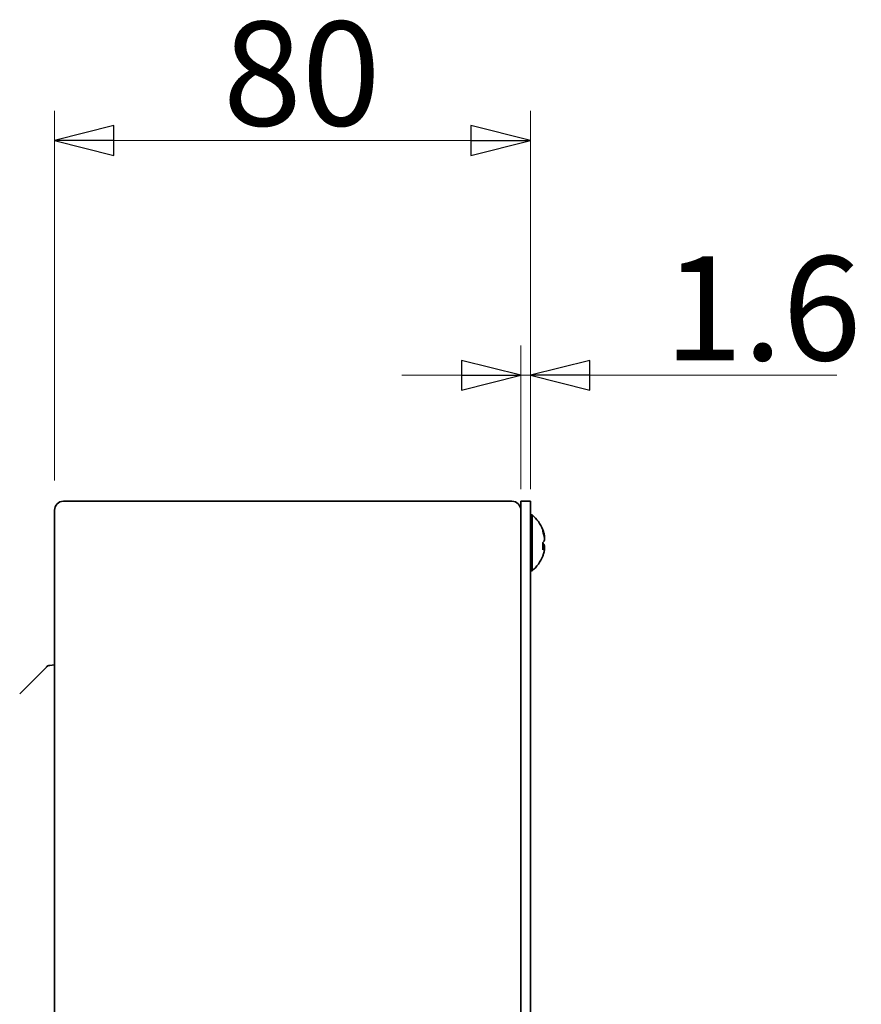
# Model space of a CAD drawing. Units: millimetres. Extents: x 65 to 2081, y 34 to 1459.
# Drawn here: x 993 to 1135, y 730 to 895 of the extents above; entities that cross this region are included whole.
import ezdxf

# ---------------------------------------------------------------- set-up
doc = ezdxf.new("R2010")
doc.units = ezdxf.units.MM
doc.header["$LTSCALE"] = 5
doc.layers.add('寸法(JIS)', color=7, linetype='Continuous', lineweight=25)
doc.layers.add('表示ｴｯｼﾞ(JIS)', color=7, linetype='Continuous', lineweight=35)
doc.dimstyles.get("Standard").update_dxf_attribs({"dimscale": 5, "dimtxt": 3.5, "dimasz": 2, "dimexe": 1, "dimexo": 1, "dimgap": 0.5, "dimtad": 1, "dimrnd": 1e-08, "dimdsep": 46, "dimtxsty": 'Standard', "dimblk": 'Filled-1', "dimcen": 0.09, "dimdle": 10, "dimclrd": 7, "dimclre": 7, "dimclrt": 7, "dimazin": 2, "dimtfac": 0.514286, "dimtdec": 3, "dimtmove": 0, "dimatfit": 3, "dimldrblk": 'Filled-1', "dimfxl": 1, "dimtolj": 1, "dimlwd": 9, "dimlwe": 9, "dimarcsym": 0})

# ---------------------------------------------------------------- blocks, each defined once
blk = doc.blocks.new('Filled-1')
at = {"color": 0}
for p, q in [((0, 0), (-1, 0.25)), ((-1, 0.25), (-1, -0.25)), ((-1, 0), (0, 0)), ((-1, -0.25), (0, 0))]:
    blk.add_line(p, q, dxfattribs=at)
at = {"color": 0, "flags": 128}
blk.add_lwpolyline([(-1, -0.25), (0, 0), (-1, 0.25), (-1, -0.25)], dxfattribs=at)
at = {"color": 0}
blk.add_solid([(-1, -0.25), (0, 0), (-1, 0.25), (-1, -0.25)], dxfattribs=at)
blk = doc.blocks.new('*D17')
at = {"layer": 'Defpoints', "color": 0, "linetype": 'Continuous', "transparency": 16777216}
for p in [(1079.03, 875.05), (999.03, 812.94), (1079.03, 811.44)]:
    blk.add_point(p, dxfattribs=at)
at = {"layer": '寸法(JIS)', "color": 7, "linetype": 'Continuous', "lineweight": 9, "transparency": 16777216}
for p, q in [((999.03, 817.94), (999.03, 880.05)), ((1079.03, 816.44), (1079.03, 880.05)), ((1009.03, 875.05), (1069.03, 875.05))]:
    blk.add_line(p, q, dxfattribs=at)
at = {"layer": '寸法(JIS)', "color": 7, "linetype": 'Continuous', "lineweight": 9, "transparency": 16777216, "xscale": 10, "yscale": 10, "zscale": 10, "rotation": 180}
blk.add_blockref('Filled-1', (999.03, 875.05), dxfattribs=at)
at = {"layer": '寸法(JIS)', "color": 7, "linetype": 'Continuous', "lineweight": 9, "transparency": 16777216, "xscale": 10, "yscale": 10, "zscale": 10}
blk.add_blockref('Filled-1', (1079.03, 875.05), dxfattribs=at)
at = {"layer": '寸法(JIS)', "color": 7, "linetype": 'Continuous', "lineweight": 9, "transparency": 16777216, "insert": (1027.35, 895.05), "char_height": 17.5, "attachment_point": 1}
blk.add_mtext('\\A1;80', dxfattribs=at)
blk = doc.blocks.new('*D18')
at = {"layer": 'Defpoints', "color": 0, "linetype": 'Continuous', "transparency": 16777216}
for p in [(1077.43, 835.61), (1079.03, 814.44), (1077.43, 811.44)]:
    blk.add_point(p, dxfattribs=at)
at = {"layer": '寸法(JIS)', "color": 7, "linetype": 'Continuous', "lineweight": 9, "transparency": 16777216}
for p, q in [((1077.43, 816.44), (1077.43, 840.61)), ((1079.03, 819.44), (1079.03, 840.61)), ((1067.43, 835.61), (1057.43, 835.61)), ((1077.43, 835.61), (1079.03, 835.61)), ((1089.03, 835.61), (1130.58, 835.61))]:
    blk.add_line(p, q, dxfattribs=at)
at = {"layer": '寸法(JIS)', "color": 7, "linetype": 'Continuous', "lineweight": 9, "transparency": 16777216, "xscale": 10, "yscale": 10, "zscale": 10}
blk.add_blockref('Filled-1', (1077.43, 835.61), dxfattribs=at)
at = {"layer": '寸法(JIS)', "color": 7, "linetype": 'Continuous', "lineweight": 9, "transparency": 16777216, "xscale": 10, "yscale": 10, "zscale": 10, "rotation": 180}
blk.add_blockref('Filled-1', (1079.03, 835.61), dxfattribs=at)
at = {"layer": '寸法(JIS)', "color": 7, "linetype": 'Continuous', "lineweight": 9, "transparency": 16777216, "insert": (1101.53, 855.61), "char_height": 17.5, "attachment_point": 1}
blk.add_mtext('\\A1;1.6', dxfattribs=at)

msp = doc.modelspace()

# ---------------------------------------------------------------- linework, layer by layer
at = {"layer": '表示ｴｯｼﾞ(JIS)'}
for p, q in [((1075.933, 814.436), (1000.533, 814.436)), ((1077.433, 811.436), (1077.433, 814.436)), ((1079.033, 814.436), (1077.433, 814.436)), ((1079.033, 814.436), (1079.033, 811.436)), ((999.033, 812.936), (999.033, 565.936)), ((1077.433, 603.436), (1077.433, 811.436)), ((1079.321, 812.136), (1079.033, 812.136)), ((1079.033, 811.436), (1079.033, 603.436)), ((1079.321, 812.136), (1079.321, 802.736)), ((1081.35, 806.467), (1081.124, 806.467)), ((1079.321, 802.736), (1079.033, 802.736)), ((997.663, 786.566), (993.179, 782.083)), ((997.664, 786.568), (997.664, 786.568)), ((999.033, 786.936), (998.268, 786.856))]:
    msp.add_line(p, q, dxfattribs=at)
for centre, radius, start, end in [((1000.533, 812.936), 1.5, 90, 180), ((1075.933, 812.936), 1.5, 0, 90), ((1075.433, 807.436), 6.1, 21.35212, 50.39807), ((1075.433, 807.436), 6.1, 20.65261, 21.35212), ((1075.433, 807.436), 6.1, 309.60193, 338.64788), ((1075.433, 807.436), 6.1, 338.64788, 339.34739)]:
    msp.add_arc(centre, radius, start, end, dxfattribs=at)
for centre, major_axis, ratio, start_param, end_param in [((1075.433, 809.518), (5.709, 0), 0.2508273, 6.1731867, 6.3809293), ((1075.433, 807.279), (6.068, 0), 0.9680318, 0.2611552, 0.3622015), ((1075.433, 807.594), (6.068, 0), 0.9680318, 0.2611552, 0.3553981), ((1075.433, 809.585), (5.709, 0), 0.0370332, 6.2812322, 6.3127547), ((1075.433, 808.043), (6.068, 0), 0.2508273, 5.9209838, 6.0220302), ((1075.433, 806.897), (5.709, 0), 0.9680318, 6.1731867, 6.3931839), ((1075.433, 807.976), (5.709, 0), 0.9680318, 6.1854414, 6.199442), ((1075.433, 807.516), (5.709, 0), 0.999314, 6.2536159, 6.2851384), ((1075.433, 806.83), (6.068, 0), 0.2508273, 5.9209838, 6.0220302), ((1075.433, 806.83), (6.068, 0), 0.2508273, 0.2611552, 0.3553981), ((1075.433, 807.357), (5.709, 0), 0.999314, 6.2812322, 6.2971431), ((1075.433, 807.279), (6.068, 0), 0.9680318, 5.9209838, 6.0220302), ((1075.433, 805.355), (5.709, 0), 0.2508273, 6.1731867, 6.199442), ((1075.433, 805.288), (5.709, 0), 0.0370332, 6.2692275, 6.2851384), ((997.22, 786.123), (0.445, 0.446), 0.0000148, 0.049609, 0.1001493), ((997.529, 785.326), (0.741, 1.53), 0.0441059, 0.0273548, 0.0274271)]:
    msp.add_ellipse(centre, major_axis=major_axis, ratio=ratio, start_param=start_param, end_param=end_param, dxfattribs=at)
for points, knots in [([(1081.295, 809.11), (1081.326, 808.998), (1081.353, 808.883), (1081.389, 808.682), (1081.398, 808.597), (1081.398, 808.478), (1081.39, 808.435), (1081.373, 808.417)], [0.15014158, 0.15014158, 0.15014158, 0.15014158, 0.18606713, 0.18606713, 0.22199268, 0.22199268, 0.25640367, 0.25640367, 0.25640367, 0.25640367]), ([(1081.295, 807.65), (1081.326, 807.679), (1081.353, 807.733), (1081.389, 807.883), (1081.398, 807.98), (1081.398, 808.187), (1081.389, 808.308), (1081.353, 808.557), (1081.326, 808.684), (1081.295, 808.796)], [0.15014158, 0.15014158, 0.15014158, 0.15014158, 0.18606713, 0.18606713, 0.22199268, 0.22199268, 0.25791823, 0.25791823, 0.29384378, 0.29384378, 0.29384378, 0.29384378]), ([(1081.391, 808.257), (1081.396, 808.29), (1081.398, 808.329), (1081.398, 808.402), (1081.397, 808.437), (1081.394, 808.474)], [0.203377681, 0.203377681, 0.203377681, 0.203377681, 0.22199268, 0.22199268, 0.235749825, 0.235749825, 0.235749825, 0.235749825]), ([(1081.398, 808.34), (1081.398, 808.328), (1081.398, 808.316), (1081.398, 808.271), (1081.397, 808.239), (1081.394, 808.209)], [0.217294347, 0.217294347, 0.217294347, 0.217294347, 0.22199268, 0.22199268, 0.235749825, 0.235749825, 0.235749825, 0.235749825]), ([(1081.295, 807.223), (1081.326, 807.194), (1081.353, 807.14), (1081.389, 806.99), (1081.398, 806.893), (1081.398, 806.691), (1081.39, 806.575), (1081.373, 806.456)], [0.15014158, 0.15014158, 0.15014158, 0.15014158, 0.18606713, 0.18606713, 0.22199268, 0.22199268, 0.25640367, 0.25640367, 0.25640367, 0.25640367]), ([(1081.295, 805.763), (1081.326, 805.875), (1081.353, 805.99), (1081.389, 806.191), (1081.398, 806.276), (1081.398, 806.398), (1081.389, 806.441), (1081.353, 806.475), (1081.326, 806.466), (1081.295, 806.437)], [0.15014158, 0.15014158, 0.15014158, 0.15014158, 0.18606713, 0.18606713, 0.22199268, 0.22199268, 0.25791823, 0.25791823, 0.29384378, 0.29384378, 0.29384378, 0.29384378]), ([(1081.391, 806.416), (1081.396, 806.472), (1081.398, 806.523), (1081.398, 806.602), (1081.397, 806.634), (1081.394, 806.664)], [0.203377681, 0.203377681, 0.203377681, 0.203377681, 0.22199268, 0.22199268, 0.235749825, 0.235749825, 0.235749825, 0.235749825]), ([(1081.398, 806.533), (1081.398, 806.523), (1081.398, 806.512), (1081.398, 806.471), (1081.397, 806.436), (1081.394, 806.399)], [0.217294347, 0.217294347, 0.217294347, 0.217294347, 0.22199268, 0.22199268, 0.235749825, 0.235749825, 0.235749825, 0.235749825]), ([(997.664, 786.568), (997.665, 786.568), (997.665, 786.568), (997.665, 786.569), (997.665, 786.569), (997.666, 786.57), (997.666, 786.57), (997.666, 786.57), (997.667, 786.57), (997.667, 786.571), (997.667, 786.571), (997.668, 786.572), (997.669, 786.573), (997.675, 786.579), (997.681, 786.584), (997.692, 786.595), (997.698, 786.6), (997.721, 786.621), (997.739, 786.636), (997.813, 786.694), (997.873, 786.731), (998.04, 786.812), (998.153, 786.844), (998.268, 786.856)], [0, 0, 0, 0, 0.001456408, 0.001456408, 0.002550279, 0.002550279, 0.002696337, 0.002696337, 0.002843316, 0.002843316, 0.002990966, 0.002990966, 0.003287732, 0.003287732, 0.005644981, 0.005644981, 0.007975402, 0.007975402, 0.014970415, 0.014970415, 0.036060161, 0.036060161, 0.070487881, 0.070487881, 0.070487881, 0.070487881])]:
    msp.add_open_spline(points, degree=3, knots=knots, dxfattribs=at)
msp.add_open_spline([(997.664, 786.568), (997.664, 786.568), (997.664, 786.568), (997.664, 786.568)], degree=3, dxfattribs=at)

# ---------------------------------------------------------------- dimensions: what is measured, and where the dimension line sits
at = {"layer": '寸法(JIS)', "color": 7, "linetype": 'Continuous', "lineweight": 9}
for base, p1, p2, override, picture, middle in [((1079.033, 875.045), (999.033, 812.936), (1079.033, 811.436), {"dimgap": 0.5, "dimdec": 2, "dimtol": 0, "dimlim": 0, "dimtp": 0, "dimtm": 0, "dimtdec": 3, "dimtofl": 0, "dimatfit": 1}, '*D17', (1039.033, 875.045)), ((1077.433, 835.611), (1079.033, 814.436), (1077.433, 811.436), {"dimgap": 0.5, "dimdec": 2, "dimtol": 0, "dimlim": 0, "dimtp": 0, "dimtm": 0, "dimtdec": 3, "dimtofl": 1, "dimatfit": 1}, '*D18', (1114.807, 835.611))]:
    dim = msp.add_linear_dim(base=base, p1=p1, p2=p2, angle=180, dimstyle='Standard', override=override, dxfattribs=at)
    dim.commit()
    dim.dimension.update_dxf_attribs({"geometry": picture, "text_midpoint": middle, "dimtype": 160})

doc.saveas('drawing.dxf')
